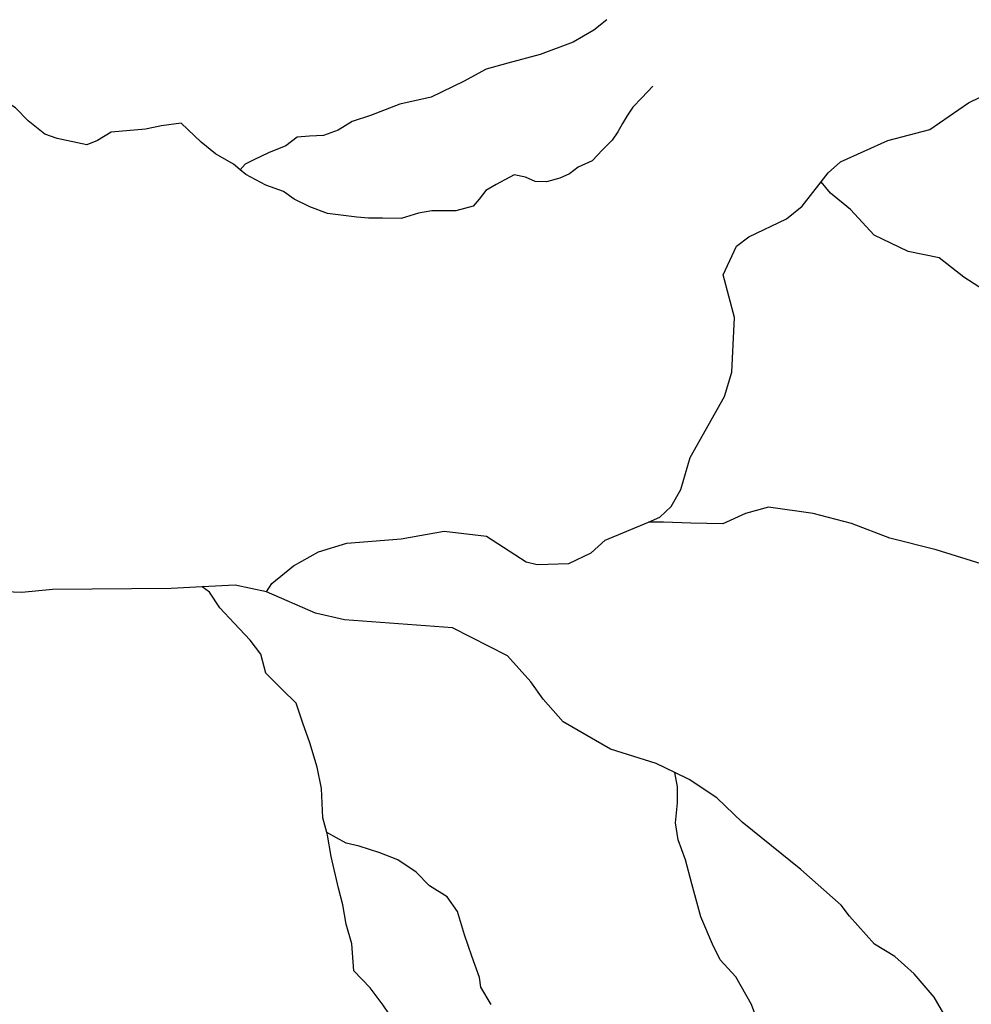
# Model space of a CAD drawing. Units: inches. Extents: x 2422421 to 2735615, y 1421226 to 1661445.
# Drawn here: x 2509257 to 2518562, y 1490587 to 1500214 of the extents above; entities that cross this region are included whole.
import ezdxf

# ---------------------------------------------------------------- set-up
doc = ezdxf.new("R2010")
doc.units = ezdxf.units.IN
doc.header["$MEASUREMENT"] = 0
doc.layers.add('WaterFeatureLine', color=197, linetype='Continuous')

msp = doc.modelspace()

# ---------------------------------------------------------------- linework, layer by layer
at = {"layer": 'WaterFeatureLine'}
for points in [[(2514999.6, 1500213.6, 0), (2514872, 1500111.5, 0), (2514667.9, 1499992.4, 0), (2514344.7, 1499873.3, 0), (2514030, 1499788.3, 0), (2513817.3, 1499728.7, 0), (2513596.2, 1499609.7, 0), (2513281.4, 1499456.5, 0), (2512975.2, 1499388.5, 0), (2512686, 1499277.9, 0), (2512507.4, 1499218.4, 0), (2512371.3, 1499133.3, 0), (2512226.7, 1499082.3, 0), (2512090.6, 1499073.8, 0), (2511971.5, 1499065.2, 0), (2511861, 1498980.2, 0), (2511690.8, 1498912.2, 0), (2511546.2, 1498844.1, 0), (2511461.2, 1498801.6, 0), (2511414.2, 1498745.2, 0)], [(2517093.7, 1498627.6, 0), (2517163.7, 1498717.5, 0), (2517282.4, 1498823.7, 0), (2517744.6, 1499031.8, 0), (2518155, 1499140.8, 0), (2518534.9, 1499400.5, 0), (2518762, 1499512.9, 0), (2519281.2, 1499645, 0), (2519533.5, 1499773.6, 0)], [(2515446.9, 1499565.2, 0), (2515340.1, 1499450.5, 0), (2515253.1, 1499359.5, 0), (2515201.7, 1499280.5, 0), (2515150.3, 1499197.4, 0), (2515106.8, 1499118.3, 0), (2515051.4, 1499035.3, 0), (2514956.5, 1498940.4, 0), (2514853.7, 1498833.7, 0), (2514719.3, 1498770.4, 0), (2514632.3, 1498707.1, 0), (2514537.4, 1498663.6, 0), (2514406.9, 1498628, 0), (2514296.2, 1498632, 0), (2514201.3, 1498675.5, 0), (2514090.6, 1498695.3, 0), (2513916.6, 1498602.3, 0), (2513813.8, 1498543, 0), (2513750.5, 1498460, 0), (2513691.2, 1498388.8, 0), (2513521.2, 1498345.3, 0), (2513287.9, 1498345.3, 0), (2513157.4, 1498321.6, 0), (2512987.4, 1498270.2, 0), (2512805.5, 1498274.1, 0), (2512667.1, 1498274.1, 0), (2512552.4, 1498282, 0), (2512267.7, 1498319.6, 0), (2512093.7, 1498382.9, 0), (2511939.5, 1498458, 0), (2511836.7, 1498533.1, 0), (2511662.7, 1498596.4, 0), (2511469, 1498699.2, 0), (2511414.2, 1498745.2, 0)], [(2511414.2, 1498745.2, 0), (2511346.4, 1498802, 0), (2511172.4, 1498900.9, 0), (2511030, 1499015.5, 0), (2510836.3, 1499203.4, 0), (2510642.5, 1499175.7, 0), (2510488.3, 1499144, 0), (2510152.2, 1499112.4, 0), (2510017.7, 1499033.3, 0), (2509915, 1498989.8, 0), (2509622.3, 1499053.1, 0), (2509503.7, 1499092.7, 0), (2509341.6, 1499225.1, 0), (2509215.1, 1499351.7, 0), (2509064.8, 1499446.5, 0), (2508894.8, 1499414.9, 0), (2508748.5, 1499308.2, 0), (2508690.7, 1499279.3, 0)], [(2515404.7, 1495300.9, 0), (2515517.8, 1495347.9, 0), (2515628.1, 1495454.2, 0), (2515722.8, 1495619.1, 0), (2515812, 1495934.1, 0), (2516148.1, 1496527.9, 0), (2516219.2, 1496768.3, 0), (2516245.7, 1497301.1, 0), (2516136.8, 1497719.8, 0), (2516267, 1498000.8, 0), (2516385.4, 1498090.3, 0), (2516755.3, 1498266.8, 0), (2516907.7, 1498388.9, 0), (2517093.7, 1498627.6, 0)], [(2519469.2, 1496876.6, 0), (2519255, 1497055.1, 0), (2519014, 1497296, 0), (2518790.9, 1497501.3, 0), (2518487.5, 1497697.7, 0), (2518246.5, 1497885.1, 0), (2517943, 1497947.6, 0), (2517612.7, 1498108.3, 0), (2517380.7, 1498358.2, 0), (2517184.3, 1498518.8, 0), (2517093.7, 1498627.6, 0)], [(2519959.8, 1494512.5, 0), (2519906.6, 1494547, 0), (2519603.1, 1494582.8, 0), (2519371, 1494654.2, 0), (2519183.6, 1494743.4, 0), (2518960.5, 1494805.9, 0), (2518710.6, 1494877.3, 0), (2518219.7, 1495029, 0), (2517764.5, 1495145, 0), (2517389.6, 1495287.9, 0), (2517014.7, 1495386, 0), (2516577.4, 1495448.5, 0), (2516354.3, 1495386, 0), (2516131.2, 1495283.4, 0), (2515818.7, 1495292.3, 0), (2515551, 1495301.3, 0), (2515404.7, 1495300.9, 0)], [(2511670.6, 1494619.3, 0), (2511722.1, 1494701.6, 0), (2511933.7, 1494872.7, 0), (2512177.9, 1495009.8, 0), (2512454.5, 1495096.4, 0), (2512988.6, 1495136.5, 0), (2513406.7, 1495212.1, 0), (2513822.5, 1495162.7, 0), (2514209.6, 1494913.8, 0), (2514317.5, 1494886.8, 0), (2514626, 1494897.8, 0), (2514844.7, 1495002, 0), (2514980.2, 1495124.5, 0), (2515404.7, 1495300.9, 0)], [(2518423.8, 1490268.8, 0), (2518197.6, 1490656.3, 0), (2518001.9, 1490885, 0), (2517813.3, 1491055.2, 0), (2517615.5, 1491175.5, 0), (2517370.6, 1491446.7, 0), (2517289.2, 1491556.5, 0), (2516895.7, 1491905.5, 0), (2516320.9, 1492366.2, 0), (2516075.3, 1492604.1, 0), (2515803.6, 1492784.2, 0), (2515663.5, 1492852, 0), (2515481.5, 1492940.2, 0), (2515034, 1493081.8, 0), (2514572.3, 1493348.7, 0), (2514376.4, 1493569, 0), (2514254.5, 1493738, 0), (2514025.9, 1493992.2, 0), (2513489.2, 1494268.8, 0), (2512432.3, 1494346.8, 0), (2512150.1, 1494410.3, 0), (2511670.6, 1494619.3, 0), (2511363.5, 1494683.3, 0), (2511042.3, 1494667.8, 0), (2510737.8, 1494653.2, 0), (2509579.2, 1494641.4, 0), (2509278.6, 1494613.6, 0), (2508445.8, 1494645.8, 0)], [(2512258.8, 1492265.2, 0), (2512221.2, 1492410.4, 0), (2512208.5, 1492695.2, 0), (2512164.2, 1492904.1, 0), (2512094.6, 1493144.6, 0), (2512025, 1493334.5, 0), (2511961.7, 1493530.7, 0), (2511822.5, 1493663.6, 0), (2511664.2, 1493825, 0), (2511613.6, 1494008.5, 0), (2511512.3, 1494147.8, 0), (2511354.1, 1494312.4, 0), (2511214.8, 1494464.3, 0), (2511113.5, 1494616.2, 0), (2511042.3, 1494667.8, 0)], [(2516639.2, 1489723.5, 0), (2516582.2, 1489938.7, 0), (2516575.9, 1490116, 0), (2516493.6, 1490362.8, 0), (2516411.3, 1490584.3, 0), (2516259.4, 1490856.5, 0), (2516107.5, 1491021, 0), (2516031.5, 1491173, 0), (2515917.6, 1491442, 0), (2515829, 1491764.8, 0), (2515765.7, 1491999, 0), (2515696.1, 1492195.2, 0), (2515670.7, 1492359.7, 0), (2515689.7, 1492556, 0), (2515689.7, 1492714.2, 0), (2515663.5, 1492852, 0)], [(2514012.5, 1489220.3, 0), (2513841.5, 1489384.9, 0), (2513746.6, 1489568.5, 0), (2513632.7, 1489745.7, 0), (2513518.7, 1489897.6, 0), (2513417.5, 1490074.8, 0), (2513170.6, 1490138.1, 0), (2513069.4, 1490179.3, 0), (2512936.5, 1490394.4, 0), (2512809.8, 1490578, 0), (2512683.2, 1490748.9, 0), (2512525, 1490913.5, 0), (2512506, 1491179.3, 0), (2512449.1, 1491369.2, 0), (2512417.4, 1491559, 0), (2512373.1, 1491723.6, 0), (2512303.5, 1492030.6, 0), (2512265.5, 1492239.5, 0), (2512258.8, 1492265.2, 0)], [(2513866.9, 1490584.3, 0), (2513765.6, 1490755.2, 0), (2513753, 1490847, 0), (2513677, 1491055.9, 0), (2513607.4, 1491264.8, 0), (2513537.7, 1491492.6, 0), (2513436.5, 1491638.2, 0), (2513265.6, 1491745.8, 0), (2513132.7, 1491878.7, 0), (2512955.4, 1491999, 0), (2512778.2, 1492068.6, 0), (2512575.7, 1492131.9, 0), (2512449.1, 1492163.5, 0), (2512258.8, 1492265.2, 0)]]:
    msp.add_polyline3d(points, dxfattribs=at)

doc.saveas('drawing.dxf')
